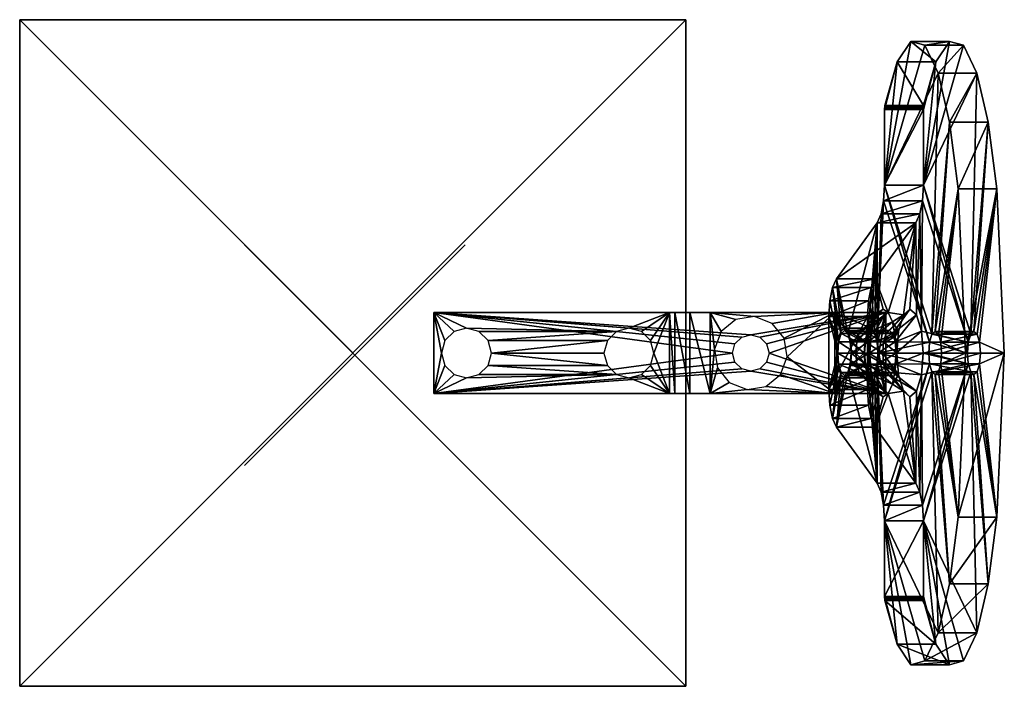
# Model space of a CAD drawing. Units: inches. Extents: x 10010 to 10131, y -4994 to -4912.
import ezdxf

# ---------------------------------------------------------------- set-up
doc = ezdxf.new("R2010")
doc.units = ezdxf.units.IN
doc.header["$MEASUREMENT"] = 0
doc.layers.add('Material Color - 21', color=7, linetype='Continuous', true_color=0xffffff)

msp = doc.modelspace()

# ---------------------------------------------------------------- linework, layer by layer
at = {"layer": 'Material Color - 21'}
for points in [[(10064.65, -4939.54, 3860), (10037.5, -4966.7, 3860)], [(10037.5, -4939.54, 3860), (10064.65, -4966.7, 3860)]]:
    msp.add_polyline3d(points, dxfattribs=at)

# ---------------------------------------------------------------- meshes
mesh = msp.add_polyface(dxfattribs=at)
corners = [(10089.81, -4947.86, 3880), (10089.81, -4957.86, 3880), (10089.81, -4947.86, 3865), (10089.81, -4957.86, 3865), (10087.88, -4952.86, 3865), (10089.81, -4947.86, 3865), (10087.47, -4951.33, 3865), (10086.34, -4950.2, 3865), (10060.81, -4957.86, 3865), (10084.81, -4955.93, 3865), (10086.34, -4955.52, 3865), (10087.47, -4954.39, 3865), (10060.81, -4947.86, 3865), (10061.74, -4952.86, 3865), (10062.16, -4954.39, 3865), (10063.28, -4955.52, 3865), (10084.81, -4949.79, 3865), (10083.28, -4950.2, 3865), (10064.81, -4949.79, 3865), (10066.34, -4950.2, 3865), (10067.47, -4951.33, 3865), (10082.16, -4951.33, 3865), (10067.88, -4952.86, 3865), (10081.74, -4952.86, 3865), (10082.16, -4954.39, 3865), (10067.47, -4954.39, 3865), (10083.28, -4955.52, 3865), (10066.34, -4955.52, 3865), (10064.81, -4955.93, 3865), (10063.28, -4950.2, 3865), (10062.16, -4951.33, 3865), (10089.81, -4957.86, 3865), (10089.81, -4957.86, 3880), (10060.81, -4957.86, 3865), (10060.81, -4957.86, 3905), (10090.48, -4957.86, 3882.5), (10092.31, -4957.86, 3884.33), (10094.81, -4957.86, 3885), (10089.81, -4947.86, 3865), (10060.81, -4947.86, 3865), (10089.81, -4947.86, 3880), (10060.81, -4947.86, 3905), (10090.48, -4947.86, 3882.5), (10092.31, -4947.86, 3884.33), (10094.81, -4947.86, 3885), (10060.81, -4957.86, 3905), (10097.56, -4952.86, 3905), (10060.81, -4947.86, 3905), (10097.86, -4951.73, 3905), (10098.69, -4950.91, 3905), (10099.81, -4955.11, 3905), (10098.69, -4954.81, 3905), (10097.86, -4953.98, 3905), (10099.81, -4950.61, 3905), (10060.81, -4947.86, 3865), (10060.81, -4957.86, 3865), (10060.81, -4947.86, 3905), (10060.81, -4957.86, 3905), (10091.81, -4911.86, 3865), (10009.81, -4911.86, 3865), (10091.81, -4993.86, 3865), (10009.81, -4993.86, 3865), (10091.81, -4993.86, 3860), (10009.81, -4993.86, 3860), (10091.81, -4911.86, 3860), (10009.81, -4911.86, 3860)]
mesh.append_faces([[corners[k] for k in face] for face in [(56, 55, 57), (60, 59, 61), (64, 63, 65), (60, 63, 62), (61, 65, 63), (59, 64, 65)]], dxfattribs={"vtx0": -1})
mesh.append_faces([[corners[k] for k in face] for face in [(3, 4, 5), (8, 9, 3), (12, 13, 8), (5, 16, 12), (18, 17, 19), (19, 17, 20), (20, 21, 22), (22, 24, 25), (25, 26, 27), (27, 26, 28), (28, 8, 15), (33, 32, 34), (40, 41, 42), (42, 41, 43), (43, 41, 44), (45, 46, 47)]], dxfattribs={"vtx0": -1, "vtx1": -1})
mesh.append_faces([[corners[k] for k in face] for face in [(12, 17, 18), (28, 26, 8)]], dxfattribs={"vtx0": -1, "vtx1": -1, "vtx2": -1})
mesh.append_faces([[corners[k] for k in face] for face in [(5, 4, 6), (5, 6, 7), (3, 9, 10), (3, 10, 11), (8, 13, 14), (8, 14, 15), (12, 16, 17), (20, 17, 21), (22, 21, 23), (22, 23, 24), (25, 24, 26), (12, 29, 30), (12, 30, 13), (34, 32, 35), (34, 35, 36), (40, 39, 41), (47, 46, 48), (47, 48, 49), (45, 50, 51), (45, 51, 52)]], dxfattribs={"vtx0": -1, "vtx2": -1})
mesh.append_faces([[corners[k] for k in face] for face in [(0, 1, 2), (31, 32, 33), (38, 39, 40), (54, 55, 56), (58, 59, 60), (62, 63, 64), (61, 63, 60), (59, 65, 61), (58, 64, 59)]], dxfattribs={"vtx1": -1})
mesh.append_faces([[corners[k] for k in face] for face in [(26, 9, 8), (11, 4, 3), (7, 16, 5), (18, 29, 12), (36, 37, 34), (52, 46, 45), (49, 53, 47)]], dxfattribs={"vtx1": -1, "vtx2": -1})
mesh = msp.add_polyface(dxfattribs=at)
corners = [(10089.81, -4957.86, 3880), (10089.81, -4947.86, 3880), (10090.48, -4957.86, 3882.5), (10090.48, -4947.86, 3882.5), (10092.31, -4957.86, 3884.33), (10092.31, -4947.86, 3884.33), (10094.81, -4957.86, 3885), (10094.81, -4947.86, 3885), (10094.81, -4947.86, 3885), (10095.34, -4952.4, 3885), (10094.81, -4957.86, 3885), (10095.7, -4954.7, 3885), (10097.17, -4956.5, 3885), (10110.14, -4947.86, 3885), (10100.28, -4948.38, 3885), (10097.98, -4948.75, 3885), (10096.17, -4950.22, 3885), (10110.14, -4957.86, 3885), (10104.29, -4953.32, 3885), (10103.92, -4951.02, 3885), (10102.45, -4949.22, 3885), (10099.35, -4957.34, 3885), (10101.65, -4956.97, 3885), (10103.46, -4955.5, 3885), (10089.81, -4947.86, 3865), (10089.81, -4957.86, 3880), (10089.81, -4957.86, 3865), (10060.81, -4957.86, 3905), (10094.81, -4957.86, 3885), (10116.45, -4957.86, 3905), (10110.14, -4957.86, 3885), (10110.14, -4947.86, 3885), (10111.33, -4949.79, 3888.79), (10110.87, -4950.2, 3887.32), (10110.41, -4952.86, 3885.86), (10110.14, -4957.86, 3885), (10110.54, -4954.39, 3886.25), (10110.87, -4955.52, 3887.32), (10110.54, -4951.33, 3886.25), (10111.33, -4955.93, 3888.79), (10094.81, -4947.86, 3885), (10060.81, -4947.86, 3905), (10116.45, -4947.86, 3905), (10110.14, -4947.86, 3885), (10060.81, -4947.86, 3905), (10099.81, -4950.61, 3905), (10116.45, -4947.86, 3905), (10100.94, -4950.91, 3905), (10101.76, -4951.73, 3905), (10116.45, -4957.86, 3905), (10099.81, -4955.11, 3905), (10060.81, -4957.86, 3905), (10102.06, -4952.86, 3905), (10101.76, -4953.98, 3905), (10100.94, -4954.81, 3905), (10109.53, -4946.45, 3883.07), (10114.3, -4946.45, 3881.57), (10109.42, -4948.36, 3882.71), (10114.19, -4948.36, 3881.21), (10109.42, -4957.36, 3882.71), (10114.19, -4957.36, 3881.21), (10109.53, -4959.27, 3883.07), (10109.86, -4944.82, 3884.11), (10110.92, -4950.48, 3887.48), (10110.35, -4943.74, 3885.65), (10111.33, -4950.11, 3888.79), (10111.75, -4950.48, 3890.1), (10110.62, -4951.48, 3886.52), (10110.51, -4952.86, 3886.16), (10110.62, -4954.23, 3886.52), (10109.86, -4960.9, 3884.11), (10110.92, -4955.24, 3887.48), (10110.35, -4961.98, 3885.65), (10111.33, -4955.61, 3888.79), (10091.81, -4993.86, 3865), (10091.81, -4993.86, 3860), (10091.81, -4911.86, 3865), (10091.81, -4911.86, 3860)]
mesh.append_faces([[corners[k] for k in face] for face in [(2, 1, 3), (4, 3, 5), (6, 5, 7), (24, 25, 26), (29, 28, 30), (40, 42, 43), (58, 59, 57), (76, 75, 77)]], dxfattribs={"vtx0": -1})
mesh.append_faces([[corners[k] for k in face] for face in [(8, 9, 10), (13, 14, 8), (17, 18, 13), (10, 21, 17), (27, 28, 29), (31, 34, 35), (44, 45, 46), (49, 50, 51), (62, 63, 64), (63, 62, 67), (67, 57, 68), (68, 59, 69), (69, 70, 71), (71, 72, 73)]], dxfattribs={"vtx0": -1, "vtx1": -1})
mesh.append_faces([[corners[k] for k in face] for face in [(10, 9, 11), (10, 11, 12), (8, 14, 15), (8, 15, 16), (13, 18, 19), (13, 19, 20), (17, 21, 22), (17, 22, 23), (31, 32, 33), (35, 34, 36), (35, 36, 37), (31, 38, 34), (40, 41, 42), (46, 45, 47), (46, 47, 48), (49, 52, 53), (49, 53, 54), (64, 63, 65), (64, 65, 66), (67, 62, 55), (67, 55, 57), (68, 57, 59), (69, 59, 61), (69, 61, 70), (71, 70, 72)]], dxfattribs={"vtx0": -1, "vtx2": -1})
mesh.append_faces([[corners[k] for k in face] for face in [(0, 1, 2), (2, 3, 4), (4, 5, 6), (55, 56, 57), (59, 60, 61), (74, 75, 76)]], dxfattribs={"vtx1": -1})
mesh.append_faces([[corners[k] for k in face] for face in [(16, 9, 8), (12, 21, 10), (23, 18, 17), (20, 14, 13), (33, 38, 31), (37, 39, 35), (54, 50, 49), (48, 52, 46)]], dxfattribs={"vtx1": -1, "vtx2": -1})
mesh = msp.add_polyface(dxfattribs=at)
corners = [(10126.25, -4952.86, 3936.1), (10130.11, -4932.66, 3931.71), (10125.34, -4932.66, 3933.22), (10129.04, -4924.47, 3928.31), (10124.27, -4924.47, 3929.81), (10127.64, -4918.42, 3923.87), (10122.87, -4918.42, 3925.37), (10126.01, -4914.99, 3918.7), (10121.24, -4914.99, 3920.2), (10124.27, -4914.52, 3913.19), (10119.5, -4914.52, 3914.69), (10122.59, -4917.06, 3907.86), (10117.82, -4917.06, 3909.37), (10121.09, -4922.43, 3903.11), (10116.33, -4922.43, 3904.61), (10116.31, -4922.58, 3904.55), (10121.07, -4922.58, 3903.05), (10116.29, -4922.75, 3904.51), (10121.06, -4922.75, 3903.01), (10116.29, -4922.91, 3904.5), (10121.06, -4922.91, 3903), (10121.06, -4932.21, 3903), (10116.29, -4932.21, 3904.5), (10116.17, -4934.13, 3904.14), (10120.94, -4934.13, 3902.63), (10115.85, -4935.75, 3903.1), (10120.62, -4935.75, 3901.6), (10115.36, -4936.83, 3901.56), (10120.13, -4936.83, 3900.05), (10121.83, -4951.53, 3922.06), (10122.12, -4950.56, 3922.98), (10122.52, -4950.21, 3924.25), (10122.91, -4950.56, 3925.51), (10115.36, -4951.48, 3901.55), (10116.72, -4947.87, 3889.25), (10115.12, -4943.74, 3884.15), (10120.22, -4948.18, 3900.35), (10119.41, -4947.46, 3897.77), (10118.6, -4948.18, 3895.2), (10120.82, -4950.16, 3902.23), (10126.59, -4951.53, 3920.55), (10126.89, -4950.56, 3921.48), (10127.28, -4950.21, 3922.74), (10127.68, -4950.56, 3924.01)]
mesh.append_faces([[corners[k] for k in face] for face in [(15, 17, 19)]])
mesh.append_faces([[corners[k] for k in face] for face in [(0, 1, 2), (2, 3, 4), (4, 5, 6), (6, 7, 8), (8, 9, 10), (10, 11, 12), (12, 13, 14), (15, 13, 16), (17, 16, 18), (23, 21, 24), (25, 24, 26), (27, 26, 28), (19, 14, 15)]], dxfattribs={"vtx0": -1})
mesh.append_faces([[corners[k] for k in face] for face in [(23, 29, 22), (6, 30, 4), (4, 31, 2), (22, 12, 19), (28, 34, 35), (26, 36, 28), (36, 26, 39), (20, 11, 21), (41, 3, 42), (42, 1, 43)]], dxfattribs={"vtx0": -1, "vtx1": -1})
mesh.append_faces([[corners[k] for k in face] for face in [(22, 30, 6), (41, 21, 5), (38, 34, 28)]], dxfattribs={"vtx0": -1, "vtx1": -1, "vtx2": -1})
mesh.append_faces([[corners[k] for k in face] for face in [(19, 18, 20), (20, 22, 19), (4, 30, 31), (2, 31, 32), (33, 23, 25), (22, 8, 10), (22, 10, 12), (19, 12, 14), (28, 36, 37), (28, 37, 38), (39, 26, 24), (40, 24, 21), (41, 5, 3), (21, 11, 9), (21, 9, 7), (20, 16, 13), (20, 13, 11), (42, 3, 1)]], dxfattribs={"vtx0": -1, "vtx2": -1})
mesh.append_faces([[corners[k] for k in face] for face in [(14, 13, 15), (15, 16, 17), (17, 18, 19), (21, 22, 20), (22, 21, 23), (23, 24, 25), (25, 26, 27), (18, 16, 20)]], dxfattribs={"vtx1": -1})
mesh.append_faces([[corners[k] for k in face] for face in [(6, 8, 22), (7, 5, 21)]], dxfattribs={"vtx1": -1, "vtx2": -1})
mesh.append_faces([[corners[k] for k in face] for face in [(2, 1, 3), (4, 3, 5), (6, 5, 7), (8, 7, 9), (10, 9, 11), (12, 11, 13)]], dxfattribs={"vtx2": -1})
mesh = msp.add_polyface(dxfattribs=at)
corners = [(10116.45, -4957.86, 3905), (10115.57, -4952.86, 3902.2), (10116.45, -4947.86, 3905), (10115.44, -4951.33, 3901.81), (10115.1, -4950.2, 3900.74), (10113.99, -4950.48, 3889.39), (10116.72, -4947.87, 3889.25), (10117.25, -4949.04, 3890.93), (10114.29, -4951.48, 3890.35), (10117.6, -4950.79, 3892.04), (10114.4, -4952.86, 3890.7), (10117.73, -4952.86, 3892.43), (10118.01, -4950.16, 3893.31), (10116.17, -4951.48, 3896.3), (10117.79, -4952.86, 3892.62), (10116.06, -4952.86, 3895.95), (10121.04, -4952.86, 3902.92), (10117.71, -4952.86, 3901.19), (10120.82, -4950.16, 3902.23), (10117.6, -4951.48, 3900.84), (10120.22, -4948.18, 3900.35), (10117.3, -4950.48, 3899.88), (10119.41, -4947.46, 3897.77), (10116.88, -4950.11, 3898.57), (10118.6, -4948.18, 3895.2), (10116.47, -4950.48, 3897.26), (10115.36, -4951.48, 3901.55), (10115.47, -4952.86, 3901.9), (10114.23, -4950.48, 3897.97), (10114.64, -4950.11, 3899.28), (10115.06, -4950.48, 3900.59), (10121.72, -4952.86, 3921.72), (10126.49, -4952.86, 3920.22), (10121.83, -4951.53, 3922.06), (10126.59, -4951.53, 3920.55), (10122.12, -4950.56, 3922.98), (10126.89, -4950.56, 3921.48), (10122.52, -4950.21, 3924.25), (10127.28, -4950.21, 3922.74), (10122.91, -4950.56, 3925.51), (10127.68, -4950.56, 3924.01), (10123.21, -4951.53, 3926.44), (10127.97, -4951.53, 3924.93), (10123.31, -4952.86, 3926.77), (10128.08, -4952.86, 3925.27), (10126.25, -4952.86, 3936.1), (10131.02, -4952.86, 3934.6), (10130.11, -4932.66, 3931.71), (10116.29, -4932.21, 3904.5), (10125.34, -4932.66, 3933.22), (10116.17, -4934.13, 3904.14), (10115.12, -4943.74, 3884.15), (10116.1, -4947.46, 3887.28), (10115.48, -4947.87, 3885.31), (10120.94, -4934.13, 3902.63), (10121.06, -4932.21, 3903)]
mesh.append_faces([[corners[k] for k in face] for face in [(5, 6, 7), (8, 7, 9)]])
mesh.append_faces([[corners[k] for k in face] for face in [(10, 9, 11), (14, 13, 15), (18, 17, 19), (20, 19, 21), (22, 21, 23), (24, 23, 25), (12, 25, 13), (27, 19, 17), (28, 13, 25), (29, 25, 23), (30, 23, 21), (26, 21, 19), (33, 32, 34), (35, 34, 36), (37, 36, 38), (39, 38, 40), (41, 40, 42), (43, 42, 44)]], dxfattribs={"vtx0": -1})
mesh.append_faces([[corners[k] for k in face] for face in [(0, 1, 2), (43, 45, 41), (34, 55, 36), (40, 47, 42), (42, 46, 44), (14, 9, 12), (12, 7, 24), (32, 16, 34)]], dxfattribs={"vtx0": -1, "vtx1": -1})
mesh.append_faces([[corners[k] for k in face] for face in [(33, 50, 26), (18, 54, 34)]], dxfattribs={"vtx0": -1, "vtx1": -1, "vtx2": -1})
mesh.append_faces([[corners[k] for k in face] for face in [(2, 1, 3), (2, 3, 4), (48, 33, 35), (49, 39, 41), (41, 45, 49), (27, 31, 33), (51, 6, 52), (51, 52, 53), (42, 47, 46), (14, 11, 9), (12, 9, 7), (24, 7, 6), (34, 16, 18)]], dxfattribs={"vtx0": -1, "vtx2": -1})
mesh.append_faces([[corners[k] for k in face] for face in [(12, 13, 14), (16, 17, 18), (18, 19, 20), (20, 21, 22), (22, 23, 24), (24, 25, 12), (26, 19, 27), (29, 23, 30), (30, 21, 26), (31, 32, 33), (33, 34, 35), (35, 36, 37), (37, 38, 39), (39, 40, 41), (41, 42, 43)]], dxfattribs={"vtx1": -1})
mesh.append_faces([[corners[k] for k in face] for face in [(26, 27, 33)]], dxfattribs={"vtx1": -1, "vtx2": -1})
mesh.append_faces([[corners[k] for k in face] for face in [(45, 46, 47)]], dxfattribs={"vtx2": -1})
mesh = msp.add_polyface(dxfattribs=at)
corners = [(10116.45, -4947.86, 3905), (10114.64, -4949.79, 3899.28), (10110.14, -4947.86, 3885), (10111.33, -4949.79, 3888.79), (10111.8, -4950.2, 3890.25), (10114.18, -4950.2, 3897.82), (10113.84, -4951.33, 3896.74), (10112.13, -4951.33, 3891.32), (10113.72, -4952.86, 3896.35), (10112.26, -4952.86, 3891.71), (10115.1, -4950.2, 3900.74), (10116.45, -4947.86, 3905), (10102.06, -4952.86, 3905), (10116.45, -4957.86, 3905), (10112.75, -4952.86, 3885.46), (10114.48, -4952.86, 3882.13), (10114.6, -4950.79, 3882.53), (10112.86, -4951.48, 3885.81), (10114.96, -4949.04, 3883.64), (10113.16, -4950.48, 3886.77), (10115.48, -4947.87, 3885.31), (10113.58, -4950.11, 3888.08), (10116.1, -4947.46, 3887.28), (10116.72, -4947.87, 3889.25), (10113.99, -4950.48, 3889.39), (10117.25, -4949.04, 3890.93), (10114.29, -4951.48, 3890.35), (10117.6, -4950.79, 3892.04), (10114.4, -4952.86, 3890.7), (10112.05, -4951.48, 3891.06), (10112.16, -4952.86, 3891.41), (10110.51, -4952.86, 3886.16), (10110.62, -4951.48, 3886.52), (10110.92, -4950.48, 3887.48), (10111.33, -4950.11, 3888.79), (10111.75, -4950.48, 3890.1), (10113.82, -4952.86, 3896.66), (10116.06, -4952.86, 3895.95), (10113.93, -4951.48, 3897.01), (10116.17, -4951.48, 3896.3), (10114.23, -4950.48, 3897.97), (10116.47, -4950.48, 3897.26), (10114.64, -4950.11, 3899.28), (10115.12, -4943.74, 3884.15), (10110.35, -4943.74, 3885.65), (10120.13, -4936.83, 3900.05), (10115.36, -4936.83, 3901.56), (10109.86, -4944.82, 3884.11), (10114.63, -4944.82, 3882.6), (10109.53, -4946.45, 3883.07), (10114.3, -4946.45, 3881.57), (10109.42, -4948.36, 3882.71), (10114.19, -4948.36, 3881.21), (10115.36, -4951.48, 3901.55), (10115.85, -4935.75, 3903.1), (10115.06, -4950.48, 3900.59), (10114.19, -4957.36, 3881.21)]
mesh.append_faces([[corners[k] for k in face] for face in [(17, 16, 18), (17, 18, 19), (19, 18, 20), (24, 25, 26)]])
mesh.append_faces([[corners[k] for k in face] for face in [(14, 16, 17), (21, 20, 22), (21, 23, 24), (30, 26, 28), (32, 14, 17), (33, 17, 19), (34, 19, 21), (35, 21, 24), (29, 24, 26), (38, 37, 39), (45, 44, 46), (47, 43, 48), (49, 48, 50), (51, 50, 52)]], dxfattribs={"vtx0": -1})
mesh.append_faces([[corners[k] for k in face] for face in [(0, 1, 2), (3, 1, 4), (4, 6, 7), (7, 8, 9), (11, 12, 13), (44, 35, 46), (30, 36, 29), (29, 38, 35), (52, 15, 56), (50, 18, 52), (18, 48, 20)]], dxfattribs={"vtx0": -1, "vtx1": -1})
mesh.append_faces([[corners[k] for k in face] for face in [(2, 1, 3), (46, 35, 40)]], dxfattribs={"vtx0": -1, "vtx1": -1, "vtx2": -1})
mesh.append_faces([[corners[k] for k in face] for face in [(4, 1, 5), (4, 5, 6), (7, 6, 8), (53, 54, 46), (46, 40, 42), (29, 36, 38), (35, 38, 40), (46, 55, 53), (52, 18, 16), (52, 16, 15), (20, 48, 43)]], dxfattribs={"vtx0": -1, "vtx2": -1})
mesh.append_faces([[corners[k] for k in face] for face in [(19, 20, 21), (26, 27, 28), (29, 26, 30), (31, 14, 32), (32, 17, 33), (33, 19, 34), (34, 21, 35), (35, 24, 29), (36, 37, 38), (38, 39, 40), (40, 41, 42), (43, 44, 45), (44, 43, 47), (47, 48, 49)]], dxfattribs={"vtx1": -1})
mesh.append_faces([[corners[k] for k in face] for face in [(10, 1, 0), (42, 55, 46), (50, 48, 18)]], dxfattribs={"vtx1": -1, "vtx2": -1})
mesh.append_faces([[corners[k] for k in face] for face in [(14, 15, 16), (21, 22, 23)]], dxfattribs={"vtx2": -1})
mesh = msp.add_polyface(dxfattribs=at)
corners = [(10110.14, -4957.86, 3885), (10114.64, -4955.93, 3899.28), (10116.45, -4957.86, 3905), (10115.1, -4955.52, 3900.74), (10112.26, -4952.86, 3891.71), (10113.72, -4952.86, 3896.35), (10112.13, -4954.39, 3891.32), (10113.84, -4954.39, 3896.74), (10111.8, -4955.52, 3890.25), (10114.18, -4955.52, 3897.82), (10111.33, -4955.93, 3888.79), (10114.6, -4954.93, 3882.53), (10114.48, -4952.86, 3882.13), (10112.75, -4952.86, 3885.46), (10114.4, -4952.86, 3890.7), (10117.6, -4954.93, 3892.04), (10114.29, -4954.23, 3890.35), (10117.25, -4956.68, 3890.93), (10113.99, -4955.24, 3889.39), (10116.72, -4957.85, 3889.25), (10113.58, -4955.61, 3888.08), (10116.1, -4958.26, 3887.28), (10115.48, -4957.85, 3885.31), (10113.16, -4955.24, 3886.77), (10114.96, -4956.68, 3883.64), (10112.86, -4954.23, 3885.81), (10112.16, -4952.86, 3891.41), (10112.05, -4954.23, 3891.06), (10111.75, -4955.24, 3890.1), (10111.33, -4955.61, 3888.79), (10110.92, -4955.24, 3887.48), (10110.62, -4954.23, 3886.52), (10110.51, -4952.86, 3886.16), (10114.64, -4955.61, 3899.28), (10116.88, -4955.61, 3898.57), (10114.23, -4955.24, 3897.97), (10116.47, -4955.24, 3897.26), (10113.93, -4954.23, 3897.01), (10116.17, -4954.23, 3896.3), (10113.82, -4952.86, 3896.66), (10116.06, -4952.86, 3895.95), (10114.19, -4957.36, 3881.21), (10109.42, -4957.36, 3882.71), (10114.19, -4948.36, 3881.21), (10109.53, -4959.27, 3883.07), (10114.3, -4959.27, 3881.57), (10109.86, -4960.9, 3884.11), (10114.63, -4960.9, 3882.6), (10110.35, -4961.98, 3885.65), (10115.12, -4961.98, 3884.15), (10115.36, -4968.89, 3901.56), (10115.06, -4955.24, 3900.59), (10115.36, -4954.23, 3901.55)]
mesh.append_faces([[corners[k] for k in face] for face in [(16, 17, 18), (23, 22, 24), (23, 24, 25), (25, 24, 11)]])
mesh.append_faces([[corners[k] for k in face] for face in [(14, 15, 16), (20, 19, 21), (20, 22, 23), (27, 14, 16), (28, 16, 18), (29, 18, 20), (30, 20, 23), (31, 23, 25), (32, 25, 13), (37, 36, 38), (39, 38, 40), (44, 41, 45), (46, 45, 47), (48, 47, 49), (49, 50, 48)]], dxfattribs={"vtx0": -1})
mesh.append_faces([[corners[k] for k in face] for face in [(0, 1, 2), (4, 5, 6), (6, 7, 8), (29, 48, 28), (35, 50, 33), (33, 50, 51), (51, 50, 52), (27, 37, 26), (37, 27, 35), (22, 47, 24)]], dxfattribs={"vtx0": -1, "vtx1": -1})
mesh.append_faces([[corners[k] for k in face] for face in [(0, 10, 1), (28, 50, 35)]], dxfattribs={"vtx0": -1, "vtx1": -1, "vtx2": -1})
mesh.append_faces([[corners[k] for k in face] for face in [(2, 1, 3), (6, 5, 7), (8, 7, 9), (8, 9, 1), (28, 48, 50), (26, 37, 39), (35, 27, 28), (22, 49, 47), (24, 47, 45), (24, 45, 41), (41, 12, 11), (41, 11, 24)]], dxfattribs={"vtx0": -1, "vtx2": -1})
mesh.append_faces([[corners[k] for k in face] for face in [(18, 19, 20), (25, 11, 13), (26, 14, 27), (27, 16, 28), (28, 18, 29), (29, 20, 30), (30, 23, 31), (31, 25, 32), (33, 34, 35), (35, 36, 37), (37, 38, 39), (41, 42, 43), (44, 45, 46), (46, 47, 48)]], dxfattribs={"vtx1": -1})
mesh.append_faces([[corners[k] for k in face] for face in [(10, 8, 1)]], dxfattribs={"vtx1": -1, "vtx2": -1})
mesh.append_faces([[corners[k] for k in face] for face in [(11, 12, 13), (20, 21, 22)]], dxfattribs={"vtx2": -1})
mesh = msp.add_polyface(dxfattribs=at)
corners = [(10116.45, -4957.86, 3905), (10115.1, -4955.52, 3900.74), (10115.44, -4954.39, 3901.81), (10115.57, -4952.86, 3902.2), (10114.4, -4952.86, 3890.7), (10117.73, -4952.86, 3892.43), (10117.6, -4954.93, 3892.04), (10114.29, -4954.23, 3890.35), (10117.25, -4956.68, 3890.93), (10113.99, -4955.24, 3889.39), (10116.72, -4957.85, 3889.25), (10117.79, -4952.86, 3892.62), (10116.06, -4952.86, 3895.95), (10118.01, -4955.56, 3893.31), (10116.17, -4954.23, 3896.3), (10118.6, -4957.54, 3895.2), (10116.47, -4955.24, 3897.26), (10119.41, -4958.26, 3897.77), (10116.88, -4955.61, 3898.57), (10120.22, -4957.54, 3900.35), (10117.3, -4955.24, 3899.88), (10120.82, -4955.56, 3902.23), (10117.6, -4954.23, 3900.84), (10121.04, -4952.86, 3902.92), (10117.71, -4952.86, 3901.19), (10115.47, -4952.86, 3901.9), (10115.36, -4954.23, 3901.55), (10115.06, -4955.24, 3900.59), (10114.64, -4955.61, 3899.28), (10114.23, -4955.24, 3897.97), (10121.83, -4954.18, 3922.06), (10126.59, -4954.18, 3920.55), (10121.72, -4952.86, 3921.72), (10126.49, -4952.86, 3920.22), (10123.31, -4952.86, 3926.77), (10128.08, -4952.86, 3925.27), (10123.21, -4954.18, 3926.44), (10127.97, -4954.18, 3924.93), (10122.91, -4955.16, 3925.51), (10127.68, -4955.16, 3924.01), (10122.52, -4955.51, 3924.25), (10127.28, -4955.51, 3922.74), (10122.12, -4955.16, 3922.98), (10126.89, -4955.16, 3921.48), (10125.34, -4973.06, 3933.22), (10131.02, -4952.86, 3934.6), (10126.25, -4952.86, 3936.1), (10116.17, -4971.59, 3904.14), (10116.29, -4973.5, 3904.5), (10130.11, -4973.06, 3931.71), (10121.06, -4973.5, 3903), (10120.94, -4971.59, 3902.63), (10120.62, -4969.97, 3901.6), (10115.12, -4961.98, 3884.15), (10116.1, -4958.26, 3887.28), (10115.48, -4957.85, 3885.31)]
mesh.append_faces([[corners[k] for k in face] for face in [(7, 6, 8), (9, 8, 10)]])
mesh.append_faces([[corners[k] for k in face] for face in [(13, 12, 14), (15, 14, 16), (17, 16, 18), (19, 18, 20), (21, 20, 22), (23, 22, 24), (26, 24, 22), (27, 22, 20), (28, 20, 18), (29, 18, 16), (32, 31, 33), (36, 35, 37), (38, 37, 39), (40, 39, 41), (42, 41, 43), (30, 43, 31), (44, 45, 46)]], dxfattribs={"vtx0": -1})
mesh.append_faces([[corners[k] for k in face] for face in [(30, 48, 42), (40, 44, 38), (38, 44, 36), (36, 46, 34), (26, 30, 25), (35, 45, 37), (37, 49, 39), (39, 49, 41), (43, 50, 31), (21, 52, 19), (10, 53, 54), (54, 53, 55), (15, 8, 13), (13, 6, 11), (31, 23, 33)]], dxfattribs={"vtx0": -1, "vtx1": -1})
mesh.append_faces([[corners[k] for k in face] for face in [(26, 47, 30), (31, 51, 21)]], dxfattribs={"vtx0": -1, "vtx1": -1, "vtx2": -1})
mesh.append_faces([[corners[k] for k in face] for face in [(0, 1, 2), (36, 44, 46), (25, 30, 32), (37, 45, 49), (15, 10, 8), (13, 8, 6), (11, 6, 5)]], dxfattribs={"vtx0": -1, "vtx2": -1})
mesh.append_faces([[corners[k] for k in face] for face in [(11, 12, 13), (13, 14, 15), (15, 16, 17), (17, 18, 19), (19, 20, 21), (21, 22, 23), (25, 24, 26), (26, 22, 27), (27, 20, 28), (30, 31, 32), (34, 35, 36), (36, 37, 38), (38, 39, 40), (40, 41, 42), (42, 43, 30)]], dxfattribs={"vtx1": -1})
mesh.append_faces([[corners[k] for k in face] for face in [(2, 3, 0), (21, 23, 31)]], dxfattribs={"vtx1": -1, "vtx2": -1})
mesh.append_faces([[corners[k] for k in face] for face in [(4, 5, 6)]], dxfattribs={"vtx2": -1})
mesh = msp.add_polyface(dxfattribs=at)
corners = [(10120.13, -4968.89, 3900.05), (10115.36, -4968.89, 3901.56), (10115.12, -4961.98, 3884.15), (10115.85, -4969.97, 3903.1), (10120.62, -4969.97, 3901.6), (10116.17, -4971.59, 3904.14), (10120.94, -4971.59, 3902.63), (10116.29, -4973.5, 3904.5), (10121.06, -4973.5, 3903), (10121.06, -4982.81, 3903), (10116.29, -4982.81, 3904.5), (10116.29, -4982.97, 3904.51), (10121.06, -4982.97, 3903.01), (10116.31, -4983.14, 3904.55), (10121.07, -4983.14, 3903.05), (10116.33, -4983.29, 3904.61), (10121.09, -4983.29, 3903.11), (10122.59, -4988.66, 3907.86), (10117.82, -4988.66, 3909.37), (10124.27, -4991.2, 3913.19), (10119.5, -4991.2, 3914.69), (10126.01, -4990.73, 3918.7), (10121.24, -4990.73, 3920.2), (10127.64, -4987.29, 3923.87), (10122.87, -4987.29, 3925.37), (10129.04, -4981.25, 3928.31), (10124.27, -4981.25, 3929.81), (10130.11, -4973.06, 3931.71), (10125.34, -4973.06, 3933.22), (10131.02, -4952.86, 3934.6), (10115.36, -4954.23, 3901.55), (10121.83, -4954.18, 3922.06), (10122.12, -4955.16, 3922.98), (10122.52, -4955.51, 3924.25), (10127.28, -4955.51, 3922.74), (10126.89, -4955.16, 3921.48), (10126.59, -4954.18, 3920.55), (10120.82, -4955.56, 3902.23), (10120.22, -4957.54, 3900.35), (10119.41, -4958.26, 3897.77), (10118.6, -4957.54, 3895.2), (10116.72, -4957.85, 3889.25)]
mesh.append_faces([[corners[k] for k in face] for face in [(11, 13, 10)]])
mesh.append_faces([[corners[k] for k in face] for face in [(3, 0, 4), (5, 4, 6), (7, 6, 8), (8, 10, 7), (11, 9, 12), (13, 12, 14), (15, 14, 16), (15, 17, 18), (18, 19, 20), (20, 21, 22), (22, 23, 24), (24, 25, 26), (26, 27, 28)]], dxfattribs={"vtx0": -1})
mesh.append_faces([[corners[k] for k in face] for face in [(9, 10, 8), (10, 9, 11), (10, 18, 7), (32, 26, 33), (34, 25, 35), (8, 17, 9), (38, 0, 39), (39, 0, 40)]], dxfattribs={"vtx0": -1, "vtx1": -1})
mesh.append_faces([[corners[k] for k in face] for face in [(32, 7, 24), (35, 23, 8), (40, 0, 41)]], dxfattribs={"vtx0": -1, "vtx1": -1, "vtx2": -1})
mesh.append_faces([[corners[k] for k in face] for face in [(30, 1, 3), (30, 3, 5), (31, 5, 7), (32, 24, 26), (7, 18, 20), (7, 20, 22), (10, 15, 18), (33, 26, 28), (34, 27, 25), (35, 25, 23), (8, 23, 21), (8, 21, 19), (9, 17, 16), (9, 16, 14), (36, 8, 6), (37, 6, 4), (38, 4, 0)]], dxfattribs={"vtx0": -1, "vtx2": -1})
mesh.append_faces([[corners[k] for k in face] for face in [(0, 1, 2), (1, 0, 3), (3, 4, 5), (5, 6, 7), (11, 12, 13), (13, 14, 15), (16, 17, 15)]], dxfattribs={"vtx1": -1})
mesh.append_faces([[corners[k] for k in face] for face in [(22, 24, 7), (19, 17, 8), (0, 2, 41)]], dxfattribs={"vtx1": -1, "vtx2": -1})
mesh.append_faces([[corners[k] for k in face] for face in [(18, 17, 19), (20, 19, 21), (22, 21, 23), (24, 23, 25), (26, 25, 27), (28, 27, 29), (10, 13, 15), (14, 12, 9)]], dxfattribs={"vtx2": -1})

doc.saveas('drawing.dxf')
